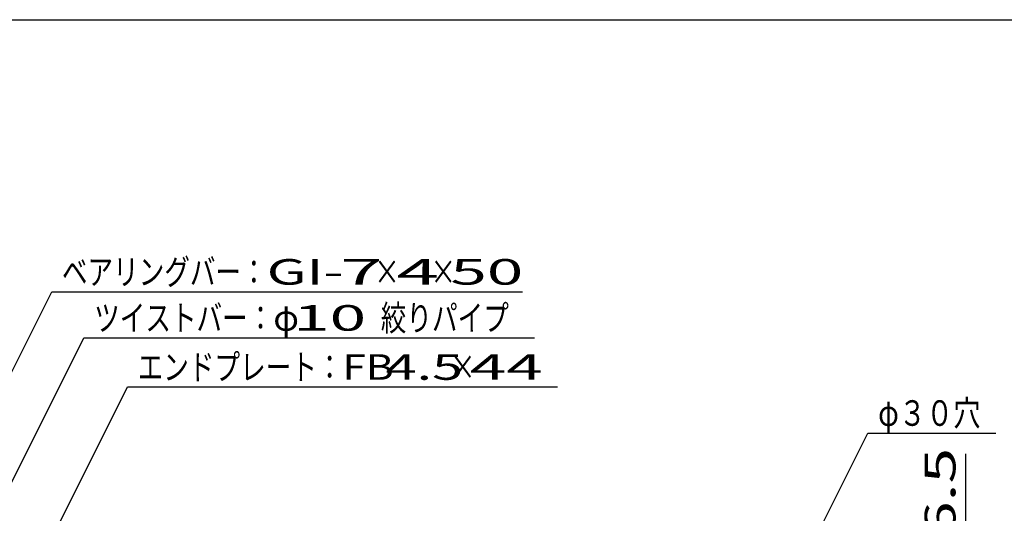
# Model space of a CAD drawing. Units: millimetres. Extents: x -182 to 173, y -128 to 105.
# Drawn here: x -115 to -19, y 57 to 105 of the extents above; entities that cross this region are included whole.
import ezdxf
from ezdxf.enums import TextEntityAlignment as Align

# ---------------------------------------------------------------- set-up
doc = ezdxf.new("R2010")
doc.units = ezdxf.units.MM
doc.header["$LTSCALE"] = 0.25
doc.layers.add('22', color=7, linetype='Continuous')
doc.styles.add('dcStyle0', font='txt.shx', dxfattribs={"width": 0.833333, "bigfont": 'bigfont'})

msp = doc.modelspace()

# ---------------------------------------------------------------- linework, layer by layer
at = {"color": 150, "linetype": 'Continuous', "lineweight": 25}
msp.add_line((-172.9, 105.35), (173.1, 105.35), dxfattribs=at)
at = {"layer": '22', "color": 4, "linetype": 'Continuous', "lineweight": 25}
for p, q in [((-131.55, 40.2), (-112.275, 78.75)), ((-112.275, 78.75), (-66.275, 78.75)), ((-123.65, 45.2), (-109.125, 74.25)), ((-109.125, 74.25), (-65.125, 74.25)), ((-114.65, 49.9), (-104.875, 69.45)), ((-104.875, 69.45), (-62.875, 69.45)), ((-40.55, 48.95), (-32.55, 64.95)), ((-32.55, 64.95), (-20.05, 64.95)), ((-23, 50.9), (-23, 62.9))]:
    msp.add_line(p, q, dxfattribs=at)

# ---------------------------------------------------------------- texts
at = {"layer": '22', "color": 2, "style": 'dcStyle0'}
for s, width, p, p2 in [('ベアリングバー：', 0.833333, (-111.275, 79.45), (-91.275, 79.45)), ('×', 0.833333, (-80.775, 79.45), (-78.275, 79.45)), ('×', 0.833333, (-75.275, 79.45), (-72.775, 79.45)), ('ツイストバー：', 0.833333, (-108.125, 74.95), (-90.625, 74.95)), ('φ', 0.833333, (-90.625, 74.95), (-88.125, 74.95)), ('絞りパイプ', 0.833333, (-80.125, 74.95), (-67.625, 74.95)), ('エンドプレート：', 0.833333, (-103.875, 70.15), (-83.875, 70.15)), (' 4.5 ', 0.8, (-80.875, 70.15), (-70.875, 70.15)), ('×', 0.833333, (-73.375, 70.15), (-70.875, 70.15)), ('φ３０穴', 0.833333, (-31.55, 65.65), (-21.55, 65.65))]:
    msp.add_text(s, height=2.5, dxfattribs=dict(at, width=width)).set_placement(p, p2, align=Align.FIT)
for s, p, p2 in [('GI-', (-91.275, 79.45), (-83.775, 79.45)), (' 7 ', (-85.775, 79.45), (-78.275, 79.45)), (' 4 ', (-80.275, 79.45), (-72.775, 79.45)), (' 50 ', (-74.775, 79.45), (-64.775, 79.45)), (' 10 ', (-90.125, 74.95), (-80.125, 74.95)), ('FB', (-83.875, 70.15), (-78.875, 70.15)), (' 44 ', (-72.875, 70.15), (-62.875, 70.15))]:
    msp.add_text(s, height=2.5, dxfattribs=at).set_placement(p, p2, align=Align.FIT)
at = {"layer": '22', "color": 2, "style": 'dcStyle0', "width": 0.833333}
msp.add_text(' 36.5 ', height=3, rotation=90, dxfattribs=at).set_placement((-24, 49.9), (-24, 64.9), align=Align.FIT)

doc.saveas('drawing.dxf')
